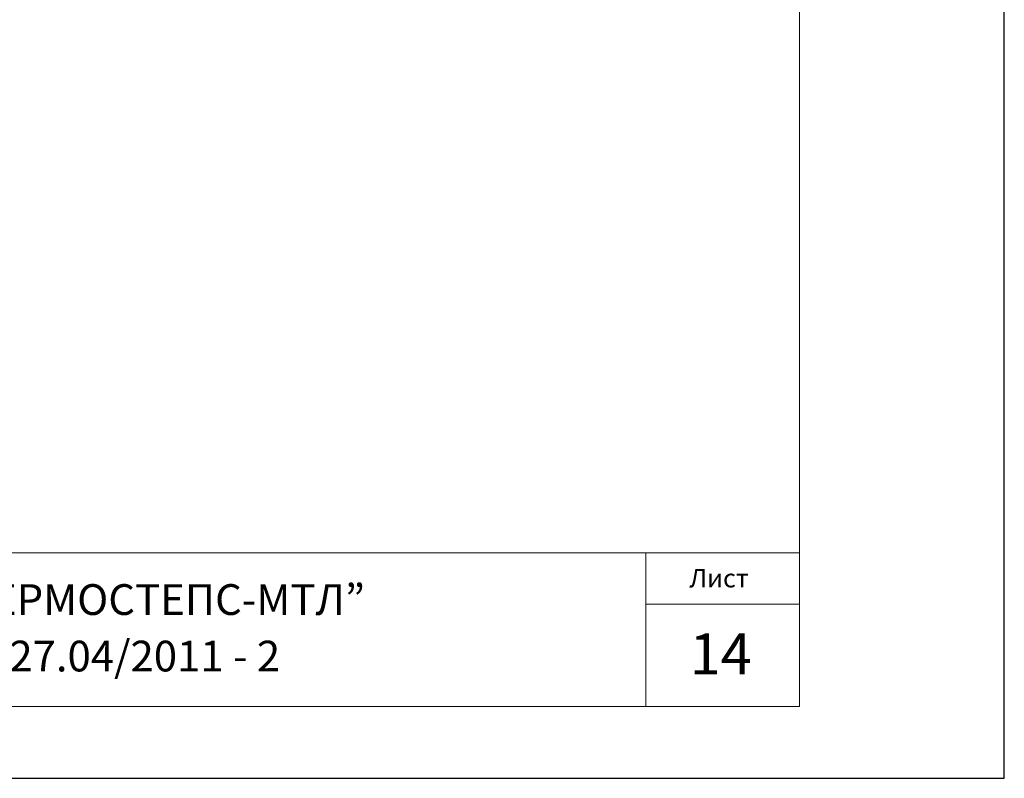
# Model space of a CAD drawing. Units: millimetres. Extents: x -1114 to 3252, y -12789 to 8351.
# Drawn here: x 2628 to 2724, y 8055 to 8130 of the extents above; entities that cross this region are included whole.
import ezdxf

# ---------------------------------------------------------------- set-up
doc = ezdxf.new("R2010")
doc.units = ezdxf.units.MM
doc.layers.get('0').update_dxf_attribs({"plot": 0})
doc.layers.add('Штампы', color=7, linetype='Continuous', lineweight=15)
doc.styles.get("Standard").update_dxf_attribs({"font": 'TIMES.TTF'})

msp = doc.modelspace()

# ---------------------------------------------------------------- linework, layer by layer
at = {"color": 0}
for p, q in [((2724.41253, 8055.46368), (2724.41253, 8351.46368)), ((2514.41253, 8055.46368), (2724.41253, 8055.46368))]:
    msp.add_line(p, q, dxfattribs=at)
at = {"layer": 'Штампы', "color": 0}
for p, q in [((2704.41253, 8344.46368), (2704.41253, 8062.46368)), ((2704.41253, 8062.46368), (2521.41253, 8062.46368))]:
    msp.add_line(p, q, dxfattribs=at)
for points in [[(2704.41253, 8077.46368), (2521.41253, 8077.46368)], [(2689.41253, 8077.46368), (2689.41253, 8062.46368)], [(2704.41253, 8072.46368), (2689.41253, 8072.46368)]]:
    msp.add_lwpolyline(points, dxfattribs=at)

# ---------------------------------------------------------------- texts
for s, height, p in [('Лист', 1.8, (2693.66855, 8074.10153)), ('ОАО “ТЕРМОСТЕПС-МТЛ” ', 3, (2611.69968, 8071.41427)), ('14', 4, (2693.69357, 8065.60288)), ('М27.04/2011 - 2 ', 3, (2623.95104, 8065.89742))]:
    msp.add_text(s, height=height, dxfattribs=at).set_placement(p)

doc.saveas('drawing.dxf')
